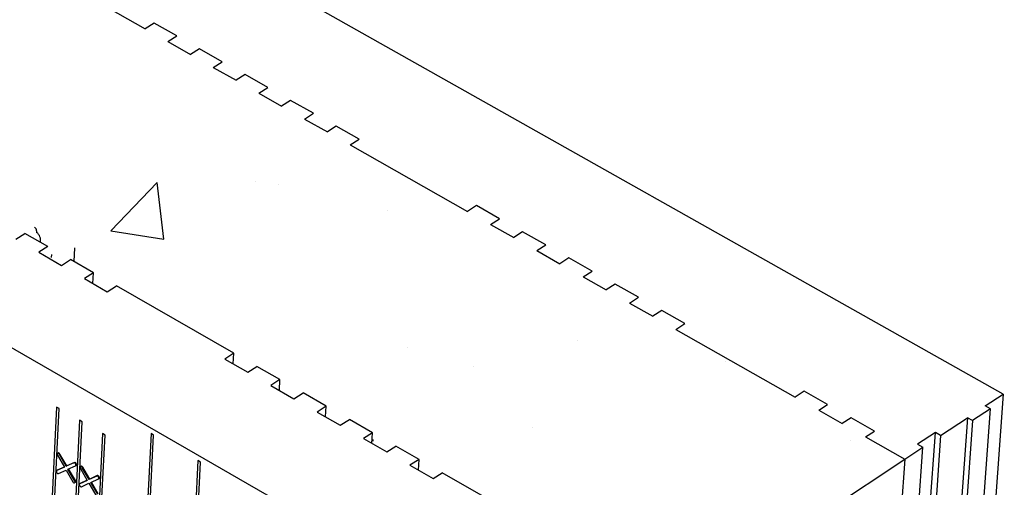
# Model space of a CAD drawing. Units: inches. Extents: x 11710.3 to 11808.6, y 2698.9 to 2793.5.
# Drawn here: x 11790.4 to 11806.9, y 2715.1 to 2722.9 of the extents above; entities that cross this region are included whole.
import ezdxf

# ---------------------------------------------------------------- set-up
doc = ezdxf.new("R2010")
doc.units = ezdxf.units.IN
doc.header["$MEASUREMENT"] = 0

msp = doc.modelspace()

# ---------------------------------------------------------------- hatches: boundary and pattern name
h = msp.add_hatch()
h.set_pattern_fill('AR-CONC', color=256)
h.set_pattern_definition([(50, (11741.2444, 2792.3847), (7.1726, -0.62752), [0.75, -8.25]), (355, (11741.2444, 2792.385), (-1.3875, 7.5219), [0.6, -6.6]), (100.4514, (11741.842, 2792.3324), (5.7851, 6.8944), [0.6374, -7.0114]), (46.184, (11741.244, 2794.385), (10.6724, -1.6552), [1.125, -12.375]), (96.636, (11742.134, 2794.247), (9.3466, 9.7412), [0.9561, -10.5171]), (351.184, (11741.244, 2794.385), (9.3466, 9.7412), [0.9, -9.9]), (21, (11742.2444, 2793.8847), (5.96907, -4.0262), [0.75, -8.25]), (326, (11742.2444, 2793.885), (2.43315, 7.2515), [0.6, -6.6]), (71.4514, (11742.742, 2793.549), (8.40222, 3.2253), [0.6374, -7.0114]), (37.5, (11741.2444, 2792.3847), (0.1216, 3.32894), [0, -6.52, 0, -6.7, 0, -6.625]), (7.5, (11741.2444, 2792.3847), (2.6307, 3.94412), [0, -3.82, 0, -6.37, 0, -2.525]), (327.5, (11739.0144, 2792.3847), (5.338224, -0.22555), [0, -2.5, 0, -7.8, 0, -10.35]), (317.5, (11738.0144, 2792.3847), (5.83186, 1.00105), [0, -3.25, 0, -5.18, 0, -7.35])])
h.paths.add_polyline_path([(11729.15, 2792.795), (11790.419, 2761.361), (11786.271, 2759.001), (11725.003, 2790.853)])
h.paths.add_polyline_path([(11716.13, 2788.013), (11723.488, 2784.047), (11723.664, 2779.889), (11712.059, 2786.115)])
h.paths.add_polyline_path([(11717.288, 2765.559), (11724.511, 2761.339), (11724.628, 2757.108), (11713.341, 2763.583)])
h.paths.add_polyline_path([(11790.419, 2761.361), (11786.271, 2759.001), (11785.926, 2746.484), (11789.851, 2748.796)])
h.paths.add_polyline_path([(11785.926, 2746.484), (11789.851, 2748.796), (11806.9, 2739.763), (11802.972, 2737.339)])
h.paths.add_polyline_path([(11806.9, 2739.763), (11802.972, 2737.339), (11802.023, 2724.869), (11806.05, 2727.456)])
h.paths.add_polyline_path([(11805.228, 2715.556), (11801.301, 2713.132), (11800.4, 2701.298), (11804.433, 2704.043)])
h.paths.add_polyline_path([(11784.966, 2722.495), (11788.77, 2724.892), (11805.228, 2715.556), (11801.301, 2713.132)])
h.paths.add_polyline_path([(11789.014, 2730.295), (11785.212, 2732.418), (11784.966, 2722.495), (11788.77, 2724.892)])
h.paths.add_polyline_path([(11787.959, 2706.963), (11784.285, 2709.147), (11783.952, 2700.07), (11787.756, 2702.467)])

# ---------------------------------------------------------------- linework, layer by layer
at = {"color": 0, "linetype": 'Continuous', "lineweight": -3}
for p, q in [((11771.441, 2728.263), (11799.755, 2711.934)), ((11806.878, 2716.648), (11790.425, 2725.924)), ((11790.531, 2723.886), (11792.471, 2722.787)), ((11792.621, 2722.882), (11792.471, 2722.787)), ((11793.002, 2722.667), (11792.621, 2722.882)), ((11792.851, 2722.571), (11793.002, 2722.667)), ((11792.851, 2722.571), (11793.233, 2722.355)), ((11793.384, 2722.451), (11793.233, 2722.355)), ((11793.765, 2722.234), (11793.384, 2722.451)), ((11793.614, 2722.138), (11793.765, 2722.234)), ((11793.614, 2722.138), (11793.997, 2721.922)), ((11794.147, 2722.018), (11793.997, 2721.922)), ((11794.53, 2721.801), (11794.147, 2722.018)), ((11794.379, 2721.705), (11794.53, 2721.801)), ((11794.379, 2721.705), (11794.762, 2721.488)), ((11794.913, 2721.584), (11794.762, 2721.488)), ((11795.296, 2721.367), (11794.913, 2721.584)), ((11795.146, 2721.27), (11795.296, 2721.367)), ((11795.146, 2721.27), (11795.53, 2721.053)), ((11795.68, 2721.15), (11795.53, 2721.053)), ((11796.065, 2720.932), (11795.68, 2721.15)), ((11795.914, 2720.835), (11796.065, 2720.932)), ((11795.914, 2720.835), (11797.885, 2719.718)), ((11798.036, 2719.815), (11797.885, 2719.718)), ((11798.423, 2719.596), (11798.036, 2719.815)), ((11798.272, 2719.498), (11798.423, 2719.596)), ((11798.272, 2719.498), (11798.66, 2719.279)), ((11790.299, 2719.25), (11790.451, 2719.348)), ((11790.835, 2719.128), (11790.451, 2719.348)), ((11790.647, 2719.39), (11790.646, 2719.365)), ((11798.81, 2719.376), (11798.66, 2719.279)), ((11799.198, 2719.157), (11798.81, 2719.376)), ((11790.835, 2719.128), (11790.682, 2719.031)), ((11799.048, 2719.059), (11799.198, 2719.157)), ((11790.682, 2719.031), (11791.065, 2718.81)), ((11790.896, 2718.994), (11790.893, 2718.943)), ((11791.277, 2718.874), (11791.289, 2719.106)), ((11799.048, 2719.059), (11799.436, 2718.839)), ((11791.065, 2718.81), (11791.218, 2718.908)), ((11791.602, 2718.688), (11791.218, 2718.908)), ((11799.587, 2718.937), (11799.436, 2718.839)), ((11799.975, 2718.716), (11799.587, 2718.937)), ((11791.602, 2718.688), (11791.449, 2718.59)), ((11791.593, 2718.507), (11791.602, 2718.688)), ((11799.825, 2718.618), (11799.975, 2718.716)), ((11791.449, 2718.59), (11791.834, 2718.369)), ((11791.834, 2718.369), (11791.987, 2718.467)), ((11793.959, 2717.336), (11791.987, 2718.467)), ((11799.825, 2718.618), (11800.214, 2718.398)), ((11800.365, 2718.496), (11800.214, 2718.398)), ((11800.754, 2718.275), (11800.365, 2718.496)), ((11800.604, 2718.177), (11800.754, 2718.275)), ((11800.604, 2718.177), (11800.994, 2717.956)), ((11801.145, 2718.054), (11800.994, 2717.956)), ((11801.535, 2717.833), (11801.145, 2718.054)), ((11801.385, 2717.734), (11801.535, 2717.833)), ((11801.385, 2717.734), (11803.388, 2716.599)), ((11793.959, 2717.336), (11793.806, 2717.238)), ((11793.949, 2717.155), (11793.959, 2717.336)), ((11793.806, 2717.238), (11794.193, 2717.015)), ((11794.193, 2717.015), (11794.346, 2717.114)), ((11794.733, 2716.892), (11794.346, 2717.114)), ((11794.733, 2716.892), (11794.581, 2716.793)), ((11794.724, 2716.711), (11794.733, 2716.892)), ((11794.581, 2716.793), (11794.969, 2716.57)), ((11794.969, 2716.57), (11795.122, 2716.669)), ((11795.51, 2716.446), (11795.122, 2716.669)), ((11803.539, 2716.698), (11803.388, 2716.599)), ((11803.932, 2716.475), (11803.539, 2716.698)), ((11806.878, 2716.648), (11806.059, 2705.15)), ((11806.579, 2716.45), (11806.878, 2716.648)), ((11790.982, 2716.431), (11790.477, 2706.103)), ((11790.521, 2706.122), (11791.025, 2716.406)), ((11791.025, 2716.406), (11790.982, 2716.431)), ((11795.51, 2716.446), (11795.357, 2716.347)), ((11795.357, 2716.347), (11795.746, 2716.124)), ((11795.5, 2716.265), (11795.51, 2716.446)), ((11803.782, 2716.376), (11803.932, 2716.475)), ((11803.782, 2716.376), (11804.176, 2716.153)), ((11805.85, 2704.899), (11806.667, 2716.401)), ((11806.667, 2716.401), (11806.367, 2716.202)), ((11806.667, 2716.401), (11806.579, 2716.45)), ((11791.367, 2716.208), (11790.859, 2705.922)), ((11790.901, 2705.897), (11791.41, 2716.184)), ((11791.41, 2716.184), (11791.367, 2716.208)), ((11795.746, 2716.124), (11795.899, 2716.223)), ((11796.289, 2716), (11795.899, 2716.223)), ((11804.326, 2716.252), (11804.176, 2716.153)), ((11804.72, 2716.028), (11804.326, 2716.252)), ((11806.279, 2716.252), (11805.469, 2704.748)), ((11806.367, 2716.202), (11805.555, 2704.698)), ((11805.829, 2715.954), (11806.279, 2716.252)), ((11806.367, 2716.202), (11806.279, 2716.252)), ((11791.753, 2715.986), (11791.239, 2705.696)), ((11791.796, 2715.961), (11791.753, 2715.986)), ((11796.289, 2716), (11796.136, 2715.9)), ((11796.278, 2715.819), (11796.289, 2716)), ((11804.57, 2715.929), (11804.72, 2716.028)), ((11804.939, 2704.496), (11805.742, 2716.003)), ((11805.742, 2716.003), (11805.441, 2715.805)), ((11805.829, 2715.954), (11805.742, 2716.003)), ((11791.269, 2705.633), (11791.796, 2715.961)), ((11792.568, 2715.985), (11791.989, 2704.658)), ((11792.031, 2704.633), (11792.611, 2715.96)), ((11792.611, 2715.96), (11792.568, 2715.985)), ((11796.136, 2715.9), (11796.526, 2715.676)), ((11796.294, 2715.883), (11796.292, 2715.856)), ((11804.57, 2715.929), (11805.228, 2715.556)), ((11805.829, 2715.954), (11805.025, 2704.446)), ((11796.526, 2715.676), (11796.678, 2715.776)), ((11797.069, 2715.552), (11796.678, 2715.776)), ((11804.729, 2704.245), (11805.529, 2715.755)), ((11805.228, 2715.556), (11805.529, 2715.755)), ((11805.441, 2715.805), (11805.529, 2715.755)), ((11790.997, 2715.62), (11791.112, 2715.422)), ((11791.003, 2715.653), (11791.003, 2715.654)), ((11791.144, 2715.436), (11791.029, 2715.635)), ((11791.153, 2715.442), (11791.039, 2715.641)), ((11791.055, 2715.589), (11791.056, 2715.61)), ((11791.271, 2715.495), (11791.144, 2715.436)), ((11791.281, 2715.501), (11791.153, 2715.442)), ((11791.271, 2715.495), (11791.281, 2715.501)), ((11791.296, 2715.485), (11791.297, 2715.499)), ((11793.356, 2715.53), (11792.764, 2704.198)), ((11792.806, 2704.173), (11793.399, 2715.505)), ((11793.399, 2715.505), (11793.356, 2715.53)), ((11797.069, 2715.552), (11796.916, 2715.452)), ((11797.058, 2715.371), (11797.069, 2715.552)), ((11805.228, 2715.556), (11804.433, 2704.043)), ((11791.112, 2715.422), (11790.985, 2715.363)), ((11790.985, 2715.363), (11790.994, 2715.369)), ((11791.111, 2715.423), (11790.994, 2715.369)), ((11791.013, 2715.313), (11791.141, 2715.372)), ((11791.141, 2715.372), (11791.255, 2715.173)), ((11791.144, 2715.436), (11791.153, 2715.442)), ((11791.172, 2715.387), (11791.3, 2715.445)), ((11791.287, 2715.188), (11791.172, 2715.387)), ((11791.297, 2715.194), (11791.183, 2715.391)), ((11791.304, 2715.449), (11791.309, 2715.451)), ((11791.382, 2715.397), (11791.497, 2715.199)), ((11791.388, 2715.431), (11791.388, 2715.431)), ((11791.529, 2715.213), (11791.414, 2715.412)), ((11791.539, 2715.219), (11791.424, 2715.418)), ((11796.916, 2715.452), (11797.307, 2715.228)), ((11797.307, 2715.228), (11797.46, 2715.328)), ((11799.464, 2714.178), (11797.46, 2715.328)), ((11791.282, 2715.197), (11791.283, 2715.218)), ((11791.497, 2715.199), (11791.37, 2715.14)), ((11791.496, 2715.2), (11791.379, 2715.146)), ((11791.657, 2715.272), (11791.529, 2715.213)), ((11791.666, 2715.278), (11791.539, 2715.219)), ((11791.558, 2715.164), (11791.685, 2715.222)), ((11791.672, 2714.965), (11791.558, 2715.164)), ((11791.682, 2714.971), (11791.568, 2715.168)), ((11791.679, 2715.264), (11791.679, 2715.277)), ((11791.69, 2715.226), (11791.695, 2715.228)), ((11791.379, 2715.146), (11791.375, 2715.142)), ((11791.398, 2715.09), (11791.526, 2715.149)), ((11791.526, 2715.149), (11791.641, 2714.95))]:
    msp.add_line(p, q, dxfattribs=at)
msp.add_line((11801.284, 2712.945), (11805.228, 2715.556))
at = {"color": 0, "linetype": 'Continuous', "lineweight": -3, "flags": 128}
for points in [[(11791.039, 2715.641), (11791.032, 2715.65), (11791.024, 2715.657), (11791.016, 2715.66), (11791.008, 2715.659), (11791.003, 2715.654), (11791.003, 2715.653)], [(11791.029, 2715.635), (11791.022, 2715.644), (11791.014, 2715.65), (11791.006, 2715.653), (11790.999, 2715.652), (11790.994, 2715.648), (11790.992, 2715.64), (11790.993, 2715.63), (11790.997, 2715.62)], [(11791.3, 2715.445), (11791.305, 2715.45), (11791.307, 2715.458), (11791.306, 2715.467), (11791.301, 2715.477), (11791.295, 2715.486), (11791.287, 2715.493), (11791.278, 2715.496), (11791.271, 2715.495)], [(11791.309, 2715.451), (11791.314, 2715.456), (11791.316, 2715.464), (11791.315, 2715.473), (11791.311, 2715.483), (11791.304, 2715.492), (11791.296, 2715.499), (11791.288, 2715.502), (11791.281, 2715.501)], [(11790.985, 2715.363), (11790.98, 2715.358), (11790.978, 2715.351), (11790.979, 2715.341), (11790.983, 2715.331), (11790.99, 2715.322), (11790.998, 2715.316), (11791.006, 2715.313), (11791.013, 2715.313)], [(11791.414, 2715.412), (11791.408, 2715.421), (11791.399, 2715.427), (11791.391, 2715.43), (11791.384, 2715.429), (11791.379, 2715.425), (11791.377, 2715.417), (11791.378, 2715.407), (11791.382, 2715.397)], [(11791.424, 2715.418), (11791.417, 2715.427), (11791.409, 2715.434), (11791.401, 2715.437), (11791.394, 2715.436), (11791.389, 2715.431), (11791.388, 2715.43)], [(11791.255, 2715.173), (11791.262, 2715.164), (11791.27, 2715.158), (11791.278, 2715.155), (11791.285, 2715.156), (11791.29, 2715.161), (11791.293, 2715.168), (11791.291, 2715.178), (11791.287, 2715.188)], [(11791.291, 2715.161), (11791.295, 2715.162), (11791.3, 2715.167), (11791.302, 2715.174), (11791.301, 2715.184), (11791.297, 2715.194)], [(11791.685, 2715.222), (11791.69, 2715.227), (11791.692, 2715.234), (11791.691, 2715.244), (11791.687, 2715.254), (11791.68, 2715.263), (11791.672, 2715.27), (11791.664, 2715.273), (11791.657, 2715.272)], [(11791.695, 2715.228), (11791.7, 2715.233), (11791.702, 2715.241), (11791.701, 2715.25), (11791.696, 2715.26), (11791.69, 2715.269), (11791.682, 2715.276), (11791.673, 2715.279), (11791.666, 2715.278)], [(11791.37, 2715.14), (11791.365, 2715.135), (11791.363, 2715.128), (11791.364, 2715.118), (11791.368, 2715.108), (11791.375, 2715.099), (11791.383, 2715.093), (11791.391, 2715.09), (11791.398, 2715.09)]]:
    msp.add_lwpolyline(points, dxfattribs=at)
at = {"color": 0, "linetype": 'Continuous', "lineweight": -3}
for centre, radius, start, end in [((11790.568, 2719.388), 0.0791, 1.1093, 58.891), ((11790.552, 2719.233), 0.162, 348.2006, 54.591)]:
    msp.add_arc(centre, radius, start, end, dxfattribs=at)

doc.saveas('drawing.dxf')
